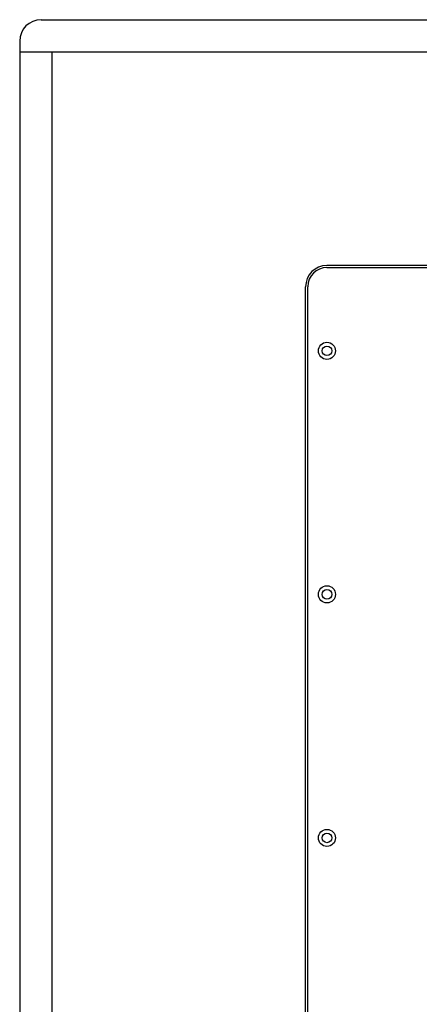
# Model space of a CAD drawing. Extents: x 76 to 2745, y 109 to 2168.
# Drawn here: x 2195 to 2382, y 1024 to 1485 of the extents above; entities that cross this region are included whole.
import ezdxf

# ---------------------------------------------------------------- set-up
doc = ezdxf.new("R2010")
doc.units = 0
doc.layers.add('RESULTAT', color=7, linetype='CONTINUOUS')

msp = doc.modelspace()

# ---------------------------------------------------------------- linework, layer by layer
at = {"layer": 'RESULTAT'}
for p, q in [((2204.85, 1485.38), (2734.85, 1485.38)), ((2194.85, 1475.38), (2194.85, 802.38)), ((2194.85, 1470.38), (2744.85, 1470.38)), ((2209.85, 1470.38), (2209.85, 807.38)), ((2600.85, 1370.38), (2338.85, 1370.38)), ((2328.85, 958.38), (2328.85, 1360.38))]:
    msp.add_line(p, q, dxfattribs=at)
at = {"layer": 'RESULTAT', "ltscale": 0.1}
for p, q in [((2338.85, 1369.38), (2600.85, 1369.38)), ((2329.85, 958.38), (2329.85, 1360.38))]:
    msp.add_line(p, q, dxfattribs=at)
at = {"layer": 'RESULTAT'}
for centre, radius in [((2338.85, 1330.38), 4), ((2338.85, 1330.38), 2.25), ((2338.85, 1216.38), 4), ((2338.85, 1216.38), 2.25), ((2338.85, 1102.38), 4), ((2338.85, 1102.38), 2.25)]:
    msp.add_circle(centre, radius, dxfattribs=at)
for centre in [(2204.85, 1475.38), (2338.85, 1360.38)]:
    msp.add_arc(centre, 10, 90, 180, dxfattribs=at)
at = {"layer": 'RESULTAT', "ltscale": 0.1}
msp.add_arc((2338.85, 1360.38), 9, 90, 180, dxfattribs=at)

doc.saveas('drawing.dxf')
